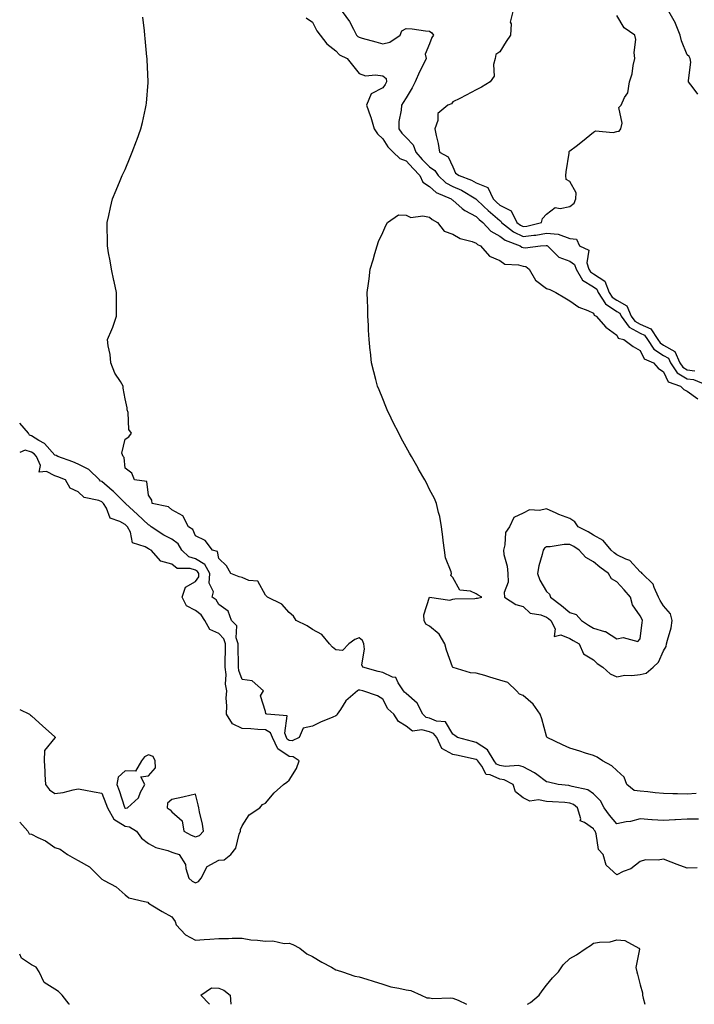
# Model space of a CAD drawing. Units: inches. Extents: x 928883 to 931523, y 7247738 to 7250378.
# Drawn here: x 928883 to 929171, y 7247738 to 7248158 of the extents above; entities that cross this region are included whole.
import ezdxf

# ---------------------------------------------------------------- set-up
doc = ezdxf.new("R2010")
doc.units = ezdxf.units.IN
doc.header["$MEASUREMENT"] = 0
doc.layers.add('Contour_92887247', color=7, linetype='Continuous', true_color=0x47d9f2)

msp = doc.modelspace()

# ---------------------------------------------------------------- linework, layer by layer
at = {"layer": 'Contour_92887247'}
for points in [[(929172.96, 7247817.02, 3234), (929168.05, 7247817.05, 3234), (929163.16, 7247816.81, 3234), (929162.9, 7247816.77, 3234), (929158.05, 7247816.47, 3234), (929153.13, 7247816.83, 3234), (929152.97, 7247816.84, 3234), (929148.05, 7247817.25, 3234), (929143.85, 7247816.12, 3234), (929142.03, 7247815.9, 3234), (929138.05, 7247815.05, 3234), (929134.94, 7247818.81, 3234), (929132.71, 7247821.92, 3234), (929131.08, 7247824.95, 3234), (929128.05, 7247827.88, 3234), (929125.69, 7247829.56, 3234), (929118.97, 7247831, 3234), (929118.05, 7247831.36, 3234), (929117.53, 7247831.4, 3234), (929113.04, 7247831.92, 3234), (929108.95, 7247832.82, 3234), (929108.05, 7247833.03, 3234), (929103.88, 7247836.08, 3234), (929102.94, 7247836.81, 3234), (929098.05, 7247839.39, 3234), (929096.13, 7247840, 3234), (929090.42, 7247839.56, 3234), (929088.05, 7247839.96, 3234), (929086.67, 7247840.54, 3234), (929085.64, 7247841.92, 3234), (929082.83, 7247846.7, 3234), (929078.05, 7247849.85, 3234), (929076.37, 7247850.24, 3234), (929069.95, 7247851.92, 3234), (929068.92, 7247852.79, 3234), (929068.05, 7247853.41, 3234), (929064.82, 7247858.69, 3234), (929061, 7247858.97, 3234), (929058.05, 7247860.21, 3234), (929056.68, 7247860.54, 3234), (929055.14, 7247861.92, 3234), (929052.75, 7247866.62, 3234), (929048.05, 7247870.71, 3234), (929047.42, 7247871.29, 3234), (929047.01, 7247871.92, 3234), (929044.66, 7247875.31, 3234), (929043.68, 7247877.55, 3234), (929042.25, 7247877.71, 3234), (929038.05, 7247879.67, 3234), (929036.19, 7247880.06, 3234), (929029.54, 7247881.92, 3234), (929029.17, 7247883.04, 3234), (929030.29, 7247889.67, 3234), (929029.95, 7247891.92, 3234), (929029.44, 7247893.32, 3234), (929028.05, 7247894.44, 3234), (929026.21, 7247893.76, 3234), (929023.63, 7247891.92, 3234), (929020.87, 7247889.1, 3234), (929018.05, 7247889.43, 3234), (929016.62, 7247890.49, 3234), (929015.36, 7247891.92, 3234), (929012.01, 7247895.88, 3234), (929008.05, 7247898.1, 3234), (929005.79, 7247899.66, 3234), (929001.07, 7247901.92, 3234), (928999.94, 7247903.8, 3234), (928998.05, 7247905.35, 3234), (928994.98, 7247908.85, 3234), (928988.81, 7247911.92, 3234), (928988.49, 7247912.36, 3234), (928988.05, 7247912.71, 3234), (928984.79, 7247918.66, 3234), (928980.93, 7247919.04, 3234), (928978.05, 7247920.31, 3234), (928976.72, 7247920.59, 3234), (928973.26, 7247921.92, 3234), (928971.41, 7247925.28, 3234), (928968.05, 7247928.38, 3234), (928967.46, 7247931.32, 3234), (928965.35, 7247931.92, 3234), (928962.16, 7247936.03, 3234), (928958.05, 7247938.13, 3234), (928956.92, 7247940.8, 3234), (928955.13, 7247941.92, 3234), (928952.7, 7247946.58, 3234), (928948.05, 7247949.1, 3234), (928946.57, 7247950.45, 3234), (928939.53, 7247951.92, 3234), (928939.41, 7247953.28, 3234), (928938.05, 7247955.49, 3234), (928937.32, 7247961.2, 3234), (928932.01, 7247961.92, 3234), (928930.93, 7247964.8, 3234), (928928.05, 7247966.99, 3234), (928927.63, 7247971.5, 3234), (928927.21, 7247971.92, 3234), (928926.66, 7247973.31, 3234), (928928.05, 7247979.32, 3234), (928929.64, 7247980.33, 3234), (928930.79, 7247981.92, 3234), (928929.66, 7247983.53, 3234), (928929.27, 7247990.7, 3234), (928928.88, 7247991.92, 3234), (928928.87, 7247992.74, 3234), (928928.05, 7247996.5, 3234), (928927.27, 7248001.14, 3234), (928927.21, 7248001.92, 3234), (928926, 7248003.97, 3234), (928923.63, 7248007.5, 3234), (928921.88, 7248011.92, 3234), (928921.61, 7248015.48, 3234), (928920.74, 7248019.23, 3234), (928920.46, 7248021.92, 3234), (928922.34, 7248026.21, 3234), (928922.82, 7248027.14, 3234), (928924.38, 7248031.92, 3234), (928924.31, 7248035.66, 3234), (928924.4, 7248038.27, 3234), (928924.35, 7248041.92, 3234), (928923.35, 7248046.62, 3234), (928923.26, 7248047.13, 3234), (928922.15, 7248051.92, 3234), (928921.65, 7248055.51, 3234), (928920.98, 7248058.98, 3234), (928920.54, 7248061.92, 3234), (928920.55, 7248064.42, 3234), (928920.31, 7248069.66, 3234), (928920.32, 7248071.92, 3234), (928921.02, 7248074.89, 3234), (928921.72, 7248078.25, 3234), (928922.68, 7248081.92, 3234), (928924.22, 7248085.75, 3234), (928925.88, 7248089.75, 3234), (928926.77, 7248091.92, 3234), (928927.21, 7248092.77, 3234), (928928.05, 7248094.49, 3234), (928930.22, 7248099.75, 3234), (928931.01, 7248101.92, 3234), (928932.87, 7248106.73, 3234), (928932.98, 7248107, 3234), (928934.71, 7248111.92, 3234), (928935.44, 7248114.53, 3234), (928936.74, 7248120.61, 3234), (928937.07, 7248121.92, 3234), (928937.18, 7248122.79, 3234), (928937.83, 7248131.7, 3234), (928937.85, 7248131.92, 3234), (928937.84, 7248132.13, 3234), (928937.44, 7248141.31, 3234), (928937.43, 7248141.92, 3234), (928937.37, 7248142.6, 3234), (928936.59, 7248150.46, 3234), (928936.45, 7248151.92, 3234), (928936.25, 7248153.72, 3234), (928935.66, 7248159.53, 3234)], [(929005.35, 7248159.22, 3234), (929008.05, 7248157.43, 3234), (929009.9, 7248153.77, 3234), (929011.38, 7248151.92, 3234), (929014.25, 7248148.12, 3234), (929018.05, 7248145.13, 3234), (929019.6, 7248143.47, 3234), (929022.89, 7248141.92, 3234), (929025.18, 7248139.05, 3234), (929028.05, 7248135.5, 3234), (929030.7, 7248134.57, 3234), (929034.97, 7248135, 3234), (929038.05, 7248134.46, 3234), (929039.5, 7248133.38, 3234), (929039.74, 7248131.92, 3234), (929039.09, 7248130.88, 3234), (929038.05, 7248129.32, 3234), (929033.1, 7248126.87, 3234), (929031.11, 7248121.92, 3234), (929032.87, 7248117.1, 3234), (929032.98, 7248116.85, 3234), (929034.39, 7248111.92, 3234), (929035.81, 7248109.68, 3234), (929038.05, 7248107.62, 3234), (929040.32, 7248104.19, 3234), (929042.58, 7248101.92, 3234), (929045.37, 7248099.24, 3234), (929048.05, 7248098.28, 3234), (929051.01, 7248094.88, 3234), (929053.9, 7248091.92, 3234), (929055.27, 7248089.14, 3234), (929058.05, 7248087.19, 3234), (929060.84, 7248084.71, 3234), (929067.37, 7248081.92, 3234), (929067.73, 7248081.6, 3234), (929068.05, 7248081.4, 3234), (929072.07, 7248077.9, 3234), (929073.1, 7248076.97, 3234), (929078.05, 7248074.41, 3234), (929079.32, 7248073.2, 3234), (929080.82, 7248071.92, 3234), (929084.3, 7248068.16, 3234), (929088.05, 7248066.08, 3234), (929090.44, 7248064.3, 3234), (929096.8, 7248061.92, 3234), (929097.5, 7248061.37, 3234), (929098.05, 7248061.21, 3234), (929098.94, 7248061.02, 3234), (929105.4, 7248061.92, 3234), (929107.91, 7248062.07, 3234), (929108.05, 7248062.09, 3234), (929108.21, 7248062.08, 3234), (929108.4, 7248061.92, 3234), (929113.25, 7248057.12, 3234), (929118.05, 7248055.41, 3234), (929120.01, 7248053.88, 3234), (929120.65, 7248051.92, 3234), (929123.41, 7248047.28, 3234), (929128.05, 7248044.4, 3234), (929129.54, 7248043.41, 3234), (929130.12, 7248041.92, 3234), (929133.23, 7248037.1, 3234), (929138.05, 7248033.9, 3234), (929139.32, 7248033.19, 3234), (929139.87, 7248031.92, 3234), (929143.27, 7248027.14, 3234), (929148.05, 7248024.59, 3234), (929149.89, 7248023.76, 3234), (929151.13, 7248021.92, 3234), (929153.88, 7248017.75, 3234), (929158.05, 7248015.13, 3234), (929160.08, 7248013.95, 3234), (929160.97, 7248011.92, 3234), (929163.8, 7248007.67, 3234), (929168.05, 7248005.12, 3234), (929170.89, 7248004.76, 3234), (929177.63, 7248001.92, 3234)], [(929020.78, 7248161.92, 3235), (929023.91, 7248157.78, 3235), (929025.54, 7248154.44, 3235), (929026.93, 7248151.92, 3235), (929027.47, 7248151.34, 3235), (929028.05, 7248151.01, 3235), (929029.31, 7248150.66, 3235), (929035.09, 7248148.96, 3235), (929038.05, 7248148.18, 3235), (929041.04, 7248148.93, 3235), (929045.51, 7248151.92, 3235), (929046.21, 7248153.76, 3235), (929048.05, 7248154.68, 3235), (929050.68, 7248154.55, 3235), (929056.29, 7248153.68, 3235), (929058.05, 7248153.57, 3235), (929058.99, 7248152.87, 3235), (929059.72, 7248151.92, 3235), (929059.07, 7248150.9, 3235), (929058.05, 7248148.15, 3235), (929056.22, 7248143.75, 3235), (929056.64, 7248141.92, 3235), (929055.32, 7248139.19, 3235), (929053.75, 7248136.22, 3235), (929052, 7248131.92, 3235), (929050.63, 7248129.33, 3235), (929048.05, 7248125.05, 3235), (929046.86, 7248123.1, 3235), (929046.09, 7248121.92, 3235), (929046, 7248119.87, 3235), (929044.98, 7248114.99, 3235), (929044.89, 7248111.92, 3235), (929046.2, 7248110.07, 3235), (929048.05, 7248108.23, 3235), (929051.12, 7248104.99, 3235), (929052.26, 7248101.92, 3235), (929054.97, 7248098.83, 3235), (929058.05, 7248095.68, 3235), (929060.27, 7248094.14, 3235), (929061.7, 7248091.92, 3235), (929065.01, 7248088.88, 3235), (929068.05, 7248087.24, 3235), (929071.75, 7248085.62, 3235), (929077.84, 7248081.92, 3235), (929077.95, 7248081.82, 3235), (929078.05, 7248081.77, 3235), (929081.25, 7248078.72, 3235), (929083.09, 7248076.96, 3235), (929088.05, 7248072.7, 3235), (929088.57, 7248072.44, 3235), (929088.83, 7248071.92, 3235), (929093.96, 7248067.83, 3235), (929098.05, 7248065.85, 3235), (929102.61, 7248066.48, 3235), (929103.44, 7248066.53, 3235), (929108.05, 7248067.3, 3235), (929113.04, 7248066.93, 3235), (929113.08, 7248066.95, 3235), (929118.05, 7248065.05, 3235), (929120.89, 7248064.76, 3235), (929122.19, 7248061.92, 3235), (929126.15, 7248060.02, 3235), (929125.26, 7248054.7, 3235), (929126.17, 7248051.92, 3235), (929126.87, 7248050.74, 3235), (929128.05, 7248050.01, 3235), (929132.92, 7248046.79, 3235), (929134.81, 7248041.92, 3235), (929136.08, 7248039.96, 3235), (929138.05, 7248038.65, 3235), (929142.35, 7248036.23, 3235), (929144.21, 7248031.92, 3235), (929145.8, 7248029.67, 3235), (929148.05, 7248028.47, 3235), (929152.57, 7248026.44, 3235), (929155.63, 7248021.92, 3235), (929156.59, 7248020.46, 3235), (929158.05, 7248019.55, 3235), (929162.87, 7248016.74, 3235), (929164.99, 7248011.92, 3235), (929166.22, 7248010.08, 3235), (929168.05, 7248008.99, 3235), (929171.41, 7248008.55, 3235)], [(929093.64, 7248161.92, 3236), (929092.52, 7248157.45, 3236), (929092.91, 7248156.77, 3236), (929092.67, 7248151.92, 3236), (929090.79, 7248149.18, 3236), (929088.05, 7248144.75, 3236), (929086.39, 7248143.58, 3236), (929086.15, 7248141.92, 3236), (929085.43, 7248139.3, 3236), (929085.62, 7248134.34, 3236), (929083.95, 7248131.92, 3236), (929080.24, 7248129.73, 3236), (929078.05, 7248128.55, 3236), (929073.77, 7248126.2, 3236), (929070.96, 7248124.82, 3236), (929068.05, 7248123.35, 3236), (929067.42, 7248122.55, 3236), (929065.86, 7248121.92, 3236), (929061.59, 7248118.38, 3236), (929061.61, 7248115.48, 3236), (929060.36, 7248111.92, 3236), (929060.88, 7248109.09, 3236), (929061.71, 7248105.57, 3236), (929062.3, 7248101.92, 3236), (929066.01, 7248099.88, 3236), (929068.05, 7248095.63, 3236), (929069.11, 7248092.98, 3236), (929070.71, 7248091.92, 3236), (929076.06, 7248089.93, 3236), (929078.05, 7248088.81, 3236), (929082.9, 7248086.76, 3236), (929085.19, 7248081.92, 3236), (929086.65, 7248080.52, 3236), (929088.05, 7248079.32, 3236), (929093, 7248076.86, 3236), (929095.38, 7248071.92, 3236), (929096.86, 7248070.74, 3236), (929098.05, 7248070.16, 3236), (929099.59, 7248070.38, 3236), (929105.88, 7248071.92, 3236), (929106.34, 7248073.63, 3236), (929108.05, 7248075.48, 3236), (929111.71, 7248078.26, 3236), (929113.93, 7248077.8, 3236), (929118.05, 7248078.72, 3236), (929119.9, 7248080.07, 3236), (929120.55, 7248081.92, 3236), (929120.63, 7248084.5, 3236), (929118.05, 7248089.35, 3236), (929116.43, 7248090.3, 3236), (929116.32, 7248091.92, 3236), (929116.47, 7248093.5, 3236), (929117.64, 7248101.51, 3236), (929117.68, 7248101.92, 3236), (929117.76, 7248102.21, 3236), (929118.05, 7248102.5, 3236), (929120.64, 7248104.52, 3236), (929123.36, 7248106.61, 3236), (929128.05, 7248110.39, 3236), (929128.98, 7248110.98, 3236), (929136.44, 7248110.31, 3236), (929138.05, 7248110.7, 3236), (929139.05, 7248110.92, 3236), (929139.77, 7248111.92, 3236), (929140.37, 7248114.24, 3236), (929138.93, 7248121.03, 3236), (929139.97, 7248121.92, 3236), (929141.39, 7248125.26, 3236), (929142.73, 7248127.24, 3236), (929143.5, 7248131.92, 3236), (929144.59, 7248135.38, 3236), (929145.07, 7248138.94, 3236), (929145.77, 7248141.92, 3236), (929145.47, 7248144.51, 3236), (929146.19, 7248150.05, 3236), (929145.79, 7248151.92, 3236), (929141.18, 7248155.05, 3236), (929138.05, 7248160.29, 3236)], [(929172.74, 7248126.62, 3235), (929170.62, 7248129.35, 3235), (929168.71, 7248131.92, 3235), (929168.62, 7248132.49, 3235), (929169.62, 7248140.35, 3235), (929169.46, 7248141.92, 3235), (929168.92, 7248142.79, 3235), (929168.05, 7248143.53, 3235), (929165.64, 7248149.52, 3235), (929165.06, 7248151.92, 3235), (929163.11, 7248156.85, 3235), (929163.08, 7248156.96, 3235), (929160.27, 7248161.92, 3235)], [(929172.01, 7247827.96, 3233), (929168.05, 7247827.76, 3233), (929164.02, 7247827.89, 3233), (929162.05, 7247827.92, 3233), (929158.05, 7247828.04, 3233), (929154.51, 7247828.38, 3233), (929151.26, 7247828.72, 3233), (929148.05, 7247829.02, 3233), (929145.51, 7247829.37, 3233), (929142.3, 7247831.92, 3233), (929141.15, 7247835.02, 3233), (929138.05, 7247837.83, 3233), (929135.98, 7247839.85, 3233), (929131.92, 7247841.92, 3233), (929129.7, 7247843.57, 3233), (929128.05, 7247844.21, 3233), (929124.67, 7247845.3, 3233), (929122.22, 7247846.09, 3233), (929118.05, 7247847.42, 3233), (929114.89, 7247848.77, 3233), (929108.31, 7247851.92, 3233), (929108.21, 7247852.08, 3233), (929108.05, 7247852.47, 3233), (929106.06, 7247859.93, 3233), (929105.27, 7247861.92, 3233), (929102.28, 7247866.16, 3233), (929098.05, 7247869.94, 3233), (929096.55, 7247870.42, 3233), (929095.28, 7247871.92, 3233), (929091.57, 7247875.44, 3233), (929088.05, 7247876.43, 3233), (929083.81, 7247877.68, 3233), (929081.63, 7247878.35, 3233), (929078.05, 7247879.41, 3233), (929075.63, 7247879.5, 3233), (929068.19, 7247881.78, 3233), (929068.05, 7247881.79, 3233), (929068, 7247881.87, 3233), (929067.95, 7247881.92, 3233), (929067.91, 7247882.07, 3233), (929065.32, 7247889.19, 3233), (929064.55, 7247891.92, 3233), (929062.2, 7247896.07, 3233), (929058.05, 7247899.42, 3233), (929056.51, 7247900.39, 3233), (929055.74, 7247901.92, 3233), (929055.66, 7247904.31, 3233), (929058.05, 7247911.84, 3233), (929058.09, 7247911.88, 3233), (929066.77, 7247910.64, 3233), (929068.05, 7247910.95, 3233), (929068.88, 7247911.09, 3233), (929077.42, 7247911.3, 3233), (929078.05, 7247911.38, 3233), (929078.53, 7247911.44, 3233), (929080.42, 7247911.92, 3233), (929078.81, 7247912.68, 3233), (929078.05, 7247913.34, 3233), (929075.55, 7247914.42, 3233), (929070.96, 7247914.83, 3233), (929068.05, 7247920.22, 3233), (929067.23, 7247921.1, 3233), (929067.47, 7247921.92, 3233), (929067.29, 7247922.67, 3233), (929064.87, 7247928.74, 3233), (929064.39, 7247931.92, 3233), (929063.89, 7247936.08, 3233), (929063.81, 7247937.67, 3233), (929063.24, 7247941.92, 3233), (929062.48, 7247946.35, 3233), (929061.9, 7247948.06, 3233), (929061.02, 7247951.92, 3233), (929060.15, 7247954.02, 3233), (929058.05, 7247957.92, 3233), (929056.76, 7247960.63, 3233), (929056.11, 7247961.92, 3233), (929053.38, 7247966.59, 3233), (929053.14, 7247967.01, 3233), (929050.36, 7247971.92, 3233), (929049.48, 7247973.36, 3233), (929048.05, 7247975.93, 3233), (929045.95, 7247979.82, 3233), (929044.9, 7247981.92, 3233), (929042.57, 7247986.43, 3233), (929041.7, 7247988.27, 3233), (929039.93, 7247991.92, 3233), (929039.36, 7247993.23, 3233), (929038.05, 7247996.53, 3233), (929036.49, 7248000.36, 3233), (929035.91, 7248001.92, 3233), (929035.17, 7248004.8, 3233), (929034.24, 7248008.11, 3233), (929033.3, 7248011.92, 3233), (929032.79, 7248016.66, 3233), (929032.73, 7248017.24, 3233), (929032.22, 7248021.92, 3233), (929032.06, 7248025.93, 3233), (929031.96, 7248028, 3233), (929031.77, 7248031.92, 3233), (929031.67, 7248035.53, 3233), (929031.55, 7248038.42, 3233), (929031.44, 7248041.92, 3233), (929031.95, 7248045.83, 3233), (929032.21, 7248047.75, 3233), (929032.75, 7248051.92, 3233), (929033.99, 7248055.98, 3233), (929034.75, 7248058.62, 3233), (929035.74, 7248061.92, 3233), (929036.21, 7248063.77, 3233), (929038.05, 7248067.57, 3233), (929039.4, 7248070.57, 3233), (929040.18, 7248071.92, 3233), (929044.8, 7248075.16, 3233), (929048.05, 7248075.07, 3233), (929050.07, 7248073.94, 3233), (929055.2, 7248074.77, 3233), (929058.05, 7248074.19, 3233), (929059.25, 7248073.12, 3233), (929061.49, 7248071.92, 3233), (929064.26, 7248068.13, 3233), (929068.05, 7248066.85, 3233), (929071.11, 7248064.98, 3233), (929076.22, 7248063.75, 3233), (929078.05, 7248063.05, 3233), (929078.58, 7248062.45, 3233), (929079.9, 7248061.92, 3233), (929083.67, 7248057.55, 3233), (929088.05, 7248055.58, 3233), (929090.27, 7248054.14, 3233), (929096.11, 7248053.86, 3233), (929098.05, 7248053.28, 3233), (929099.17, 7248053.04, 3233), (929100.69, 7248051.92, 3233), (929103.32, 7248047.19, 3233), (929108.05, 7248043.66, 3233), (929109.42, 7248043.3, 3233), (929111.98, 7248041.92, 3233), (929115.82, 7248039.69, 3233), (929118.05, 7248038.39, 3233), (929121.88, 7248035.75, 3233), (929125.64, 7248034.33, 3233), (929128.05, 7248033.19, 3233), (929128.45, 7248032.32, 3233), (929129.28, 7248031.92, 3233), (929133.31, 7248027.17, 3233), (929138.05, 7248023.79, 3233), (929138.69, 7248022.55, 3233), (929141.02, 7248021.92, 3233), (929145.09, 7248018.96, 3233), (929148.05, 7248017.23, 3233), (929149.75, 7248013.62, 3233), (929153.71, 7248011.92, 3233), (929155.76, 7248009.63, 3233), (929158.05, 7248008.15, 3233), (929160.03, 7248003.9, 3233), (929165.33, 7248001.92, 3233), (929166.65, 7248000.52, 3233), (929168.05, 7247999.85, 3233), (929172.66, 7247996.53, 3233)], [(929172.41, 7247796.28, 3235), (929168.05, 7247796.17, 3235), (929163.82, 7247797.68, 3235), (929161.21, 7247798.77, 3235), (929158.05, 7247799.99, 3235), (929155.66, 7247799.54, 3235), (929150.31, 7247799.66, 3235), (929148.05, 7247798.93, 3235), (929144.07, 7247795.9, 3235), (929140.78, 7247794.65, 3235), (929138.05, 7247793.32, 3235), (929133.54, 7247797.41, 3235), (929132.21, 7247801.92, 3235), (929130.29, 7247804.16, 3235), (929129.21, 7247810.76, 3235), (929128.76, 7247811.92, 3235), (929128.44, 7247812.31, 3235), (929128.05, 7247812.87, 3235), (929124.3, 7247815.67, 3235), (929122.47, 7247816.34, 3235), (929122.72, 7247817.25, 3235), (929121.33, 7247821.92, 3235), (929119.51, 7247823.38, 3235), (929118.05, 7247823.95, 3235), (929115.84, 7247824.13, 3235), (929110.56, 7247824.43, 3235), (929108.05, 7247824.65, 3235), (929104.65, 7247825.33, 3235), (929100.95, 7247824.82, 3235), (929098.05, 7247826.23, 3235), (929094.84, 7247828.72, 3235), (929093.79, 7247831.92, 3235), (929090.01, 7247833.88, 3235), (929088.05, 7247834.21, 3235), (929084.03, 7247835.94, 3235), (929082.2, 7247836.07, 3235), (929080.34, 7247839.63, 3235), (929078.63, 7247841.92, 3235), (929078.41, 7247842.28, 3235), (929078.05, 7247842.52, 3235), (929077.27, 7247842.7, 3235), (929070.33, 7247844.2, 3235), (929068.05, 7247844.75, 3235), (929063.38, 7247847.25, 3235), (929061.22, 7247851.92, 3235), (929059.81, 7247853.69, 3235), (929058.05, 7247854.42, 3235), (929054.72, 7247855.24, 3235), (929050.81, 7247854.68, 3235), (929048.05, 7247856.83, 3235), (929044.86, 7247858.74, 3235), (929042.81, 7247861.92, 3235), (929040.27, 7247864.14, 3235), (929038.05, 7247868.3, 3235), (929035.82, 7247869.68, 3235), (929029.59, 7247871.92, 3235), (929028.26, 7247872.13, 3235), (929028.05, 7247872.18, 3235), (929027.78, 7247872.19, 3235), (929027.35, 7247871.92, 3235), (929022.37, 7247867.6, 3235), (929020.1, 7247863.97, 3235), (929018.67, 7247861.92, 3235), (929018.48, 7247861.49, 3235), (929018.05, 7247861.22, 3235), (929016.79, 7247860.66, 3235), (929011.51, 7247858.46, 3235), (929008.05, 7247856.78, 3235), (929004.08, 7247855.89, 3235), (929002.34, 7247851.92, 3235), (928999.39, 7247850.58, 3235), (928998.05, 7247850.68, 3235), (928997.31, 7247851.19, 3235), (928996.96, 7247851.92, 3235), (928996.21, 7247853.76, 3235), (928997.29, 7247861.16, 3235), (928988.55, 7247861.92, 3235), (928988.21, 7247862.09, 3235), (928988.05, 7247863.01, 3235), (928985.85, 7247869.72, 3235), (928987.18, 7247871.92, 3235), (928982.31, 7247876.18, 3235), (928978.05, 7247876.67, 3235), (928976.63, 7247880.5, 3235), (928976.46, 7247881.92, 3235), (928976.46, 7247883.5, 3235), (928976.29, 7247890.16, 3235), (928976.3, 7247891.92, 3235), (928975.51, 7247894.46, 3235), (928975.77, 7247899.64, 3235), (928973.49, 7247901.92, 3235), (928972.02, 7247905.89, 3235), (928968.05, 7247908.75, 3235), (928966.92, 7247910.79, 3235), (928965.19, 7247911.92, 3235), (928965.78, 7247914.2, 3235), (928963.92, 7247917.79, 3235), (928964.17, 7247921.92, 3235), (928962.02, 7247925.89, 3235), (928958.05, 7247928.27, 3235), (928955.27, 7247929.14, 3235), (928952.31, 7247931.92, 3235), (928950.71, 7247934.58, 3235), (928948.05, 7247936.59, 3235), (928944.51, 7247938.38, 3235), (928939.22, 7247941.92, 3235), (928938.62, 7247942.49, 3235), (928938.05, 7247942.72, 3235), (928933.33, 7247947.19, 3235), (928928.19, 7247951.92, 3235), (928928.14, 7247952.02, 3235), (928928.05, 7247952.07, 3235), (928923.1, 7247956.97, 3235), (928922.5, 7247957.47, 3235), (928918.05, 7247961.21, 3235), (928917.55, 7247961.42, 3235), (928917.06, 7247961.92, 3235), (928912.49, 7247966.35, 3235), (928908.05, 7247968.72, 3235), (928905.75, 7247969.62, 3235), (928899.33, 7247971.92, 3235), (928898.53, 7247972.4, 3235), (928898.05, 7247972.56, 3235), (928893.63, 7247977.5, 3235), (928891.12, 7247978.84, 3235), (928888.05, 7247980.82, 3235), (928887.21, 7247981.08, 3235), (928886.74, 7247981.92, 3235), (928883, 7247986.22, 3235)], [(928883, 7247863.9, 3236), (928887.12, 7247861.92, 3236), (928887.65, 7247861.53, 3236), (928888.05, 7247861.14, 3236), (928892.91, 7247856.78, 3236), (928895.36, 7247854.62, 3236), (928898.05, 7247852.22, 3236), (928898.16, 7247852.03, 3236), (928898.15, 7247851.92, 3236), (928898.11, 7247851.86, 3236), (928898.05, 7247851.79, 3236), (928893.64, 7247846.33, 3236), (928893.39, 7247841.92, 3236), (928893.74, 7247837.61, 3236), (928893.77, 7247836.21, 3236), (928894.08, 7247831.92, 3236), (928895.67, 7247829.54, 3236), (928898.05, 7247827.96, 3236), (928901.53, 7247828.44, 3236), (928905.79, 7247829.65, 3236), (928908.05, 7247830.06, 3236), (928910.34, 7247829.63, 3236), (928914.84, 7247828.71, 3236), (928918.05, 7247828.12, 3236), (928919.83, 7247823.7, 3236), (928920.46, 7247821.92, 3236), (928923.2, 7247817.07, 3236), (928928.05, 7247814.09, 3236), (928929.97, 7247813.84, 3236), (928932.92, 7247811.92, 3236), (928935.08, 7247808.95, 3236), (928938.05, 7247806.68, 3236), (928941.13, 7247805, 3236), (928946.26, 7247803.71, 3236), (928948.05, 7247803.04, 3236), (928948.81, 7247802.67, 3236), (928951.11, 7247801.92, 3236), (928953.88, 7247797.75, 3236), (928954.03, 7247795.94, 3236), (928955.31, 7247791.92, 3236), (928956.69, 7247790.55, 3236), (928958.05, 7247789.94, 3236), (928959.45, 7247790.51, 3236), (928960.54, 7247791.92, 3236), (928963.12, 7247796.85, 3236), (928968.05, 7247799.49, 3236), (928970.28, 7247799.68, 3236), (928973.23, 7247801.92, 3236), (928975.26, 7247804.7, 3236), (928976.74, 7247810.61, 3236), (928977.28, 7247811.92, 3236), (928977.35, 7247812.62, 3236), (928978.05, 7247814.15, 3236), (928981.02, 7247818.94, 3236), (928985.62, 7247821.92, 3236), (928986.7, 7247823.27, 3236), (928988.05, 7247823.87, 3236), (928991.69, 7247828.28, 3236), (928995.75, 7247831.92, 3236), (928997.09, 7247832.88, 3236), (928998.05, 7247833.75, 3236), (929001.29, 7247838.68, 3236), (929002.41, 7247841.92, 3236), (928999.82, 7247843.69, 3236), (928998.05, 7247843.82, 3236), (928993.25, 7247847.13, 3236), (928990.94, 7247851.92, 3236), (928990.1, 7247853.97, 3236), (928988.05, 7247855.16, 3236), (928984.69, 7247855.29, 3236), (928981.8, 7247855.67, 3236), (928978.05, 7247855.78, 3236), (928973.91, 7247857.79, 3236), (928971.32, 7247861.92, 3236), (928971.54, 7247865.41, 3236), (928971.16, 7247868.81, 3236), (928971.43, 7247871.92, 3236), (928970.88, 7247874.75, 3236), (928971.14, 7247878.83, 3236), (928970.75, 7247881.92, 3236), (928970.76, 7247884.63, 3236), (928970.91, 7247889.07, 3236), (928970.92, 7247891.92, 3236), (928970.24, 7247894.11, 3236), (928968.05, 7247896.3, 3236), (928964.15, 7247898.02, 3236), (928962.12, 7247901.92, 3236), (928960.47, 7247904.34, 3236), (928958.05, 7247906.18, 3236), (928954.32, 7247908.19, 3236), (928952.4, 7247911.92, 3236), (928953.84, 7247916.13, 3236), (928958.05, 7247918.54, 3236), (928959.46, 7247920.51, 3236), (928959.54, 7247921.92, 3236), (928959.02, 7247922.89, 3236), (928958.05, 7247923.47, 3236), (928955.8, 7247924.18, 3236), (928950.2, 7247924.07, 3236), (928948.05, 7247925.97, 3236), (928943.35, 7247927.22, 3236), (928939.15, 7247931.92, 3236), (928938.39, 7247932.26, 3236), (928938.05, 7247932.48, 3236), (928936.6, 7247933.37, 3236), (928931.22, 7247935.09, 3236), (928930.27, 7247939.7, 3236), (928929.08, 7247941.92, 3236), (928928.55, 7247942.42, 3236), (928928.05, 7247942.89, 3236), (928925.71, 7247944.25, 3236), (928921.69, 7247945.56, 3236), (928920.09, 7247949.89, 3236), (928918.82, 7247951.92, 3236), (928918.43, 7247952.3, 3236), (928918.05, 7247952.62, 3236), (928916.82, 7247953.15, 3236), (928910.5, 7247954.37, 3236), (928908.05, 7247956.87, 3236), (928904.59, 7247958.46, 3236), (928902.6, 7247961.92, 3236), (928899.35, 7247963.22, 3236), (928898.05, 7247963.7, 3236), (928894.48, 7247965.49, 3236), (928891.33, 7247965.2, 3236), (928891.84, 7247968.12, 3236), (928890.19, 7247971.92, 3236), (928889.16, 7247973.03, 3236), (928888.05, 7247973.75, 3236), (928885.35, 7247974.62, 3236), (928883, 7247973.62, 3236)], [(928883, 7247815.83, 3235), (928886.46, 7247811.92, 3235), (928886.98, 7247810.86, 3235), (928888.05, 7247810.6, 3235), (928890.73, 7247809.24, 3235), (928893.98, 7247807.85, 3235), (928898.05, 7247805.02, 3235), (928900.33, 7247804.2, 3235), (928903.38, 7247801.92, 3235), (928906.4, 7247800.27, 3235), (928908.05, 7247799.42, 3235), (928912.82, 7247796.69, 3235), (928917.64, 7247791.92, 3235), (928917.83, 7247791.71, 3235), (928918.05, 7247791.51, 3235), (928919.09, 7247790.88, 3235), (928924.24, 7247788.11, 3235), (928928.05, 7247784.69, 3235), (928929.67, 7247783.54, 3235), (928936.31, 7247781.92, 3235), (928937.77, 7247781.64, 3235), (928938.05, 7247781.15, 3235), (928939.93, 7247780.04, 3235), (928943.83, 7247777.7, 3235), (928948.05, 7247775.31, 3235), (928949.47, 7247773.35, 3235), (928949.81, 7247771.92, 3235), (928953.87, 7247767.74, 3235), (928958.05, 7247765.42, 3235), (928961.81, 7247765.68, 3235), (928964.16, 7247765.81, 3235), (928968.05, 7247766.09, 3235), (928972.23, 7247766.1, 3235), (928973.7, 7247766.27, 3235), (928978.05, 7247766.28, 3235), (928981.73, 7247765.6, 3235), (928984.52, 7247765.45, 3235), (928988.05, 7247764.93, 3235), (928991.19, 7247765.05, 3235), (928995.96, 7247764.02, 3235), (928998.05, 7247764.18, 3235), (928999.69, 7247763.56, 3235), (929002.69, 7247761.92, 3235), (929005.66, 7247759.54, 3235), (929008.05, 7247758.37, 3235), (929012.06, 7247755.93, 3235), (929016.15, 7247753.81, 3235), (929018.05, 7247752.79, 3235), (929018.68, 7247752.55, 3235), (929020.88, 7247751.92, 3235), (929026.16, 7247750.04, 3235), (929028.05, 7247749.69, 3235), (929031.25, 7247748.72, 3235), (929034.04, 7247747.91, 3235), (929038.05, 7247746.62, 3235), (929041.6, 7247745.47, 3235), (929045.02, 7247744.95, 3235), (929048.05, 7247744.2, 3235), (929050.03, 7247743.9, 3235), (929054.45, 7247741.92, 3235), (929056.96, 7247740.83, 3235), (929058.05, 7247740.71, 3235), (929059.46, 7247740.51, 3235), (929066.96, 7247740.83, 3235), (929068.05, 7247740.58, 3235), (929070.27, 7247739.7, 3235), (929073.81, 7247738, 3235)], [(929099.96, 7247738, 3235), (929101.14, 7247738.83, 3235), (929104.92, 7247741.92, 3235), (929106.17, 7247743.8, 3235), (929108.05, 7247746.18, 3235), (929110.6, 7247749.36, 3235), (929113.1, 7247751.92, 3235), (929115.18, 7247754.79, 3235), (929118.05, 7247757.55, 3235), (929120.86, 7247759.12, 3235), (929125, 7247761.92, 3235), (929126.83, 7247763.14, 3235), (929128.05, 7247764.05, 3235), (929130.71, 7247764.58, 3235), (929135.25, 7247764.72, 3235), (929138.05, 7247765.55, 3235), (929141.44, 7247765.31, 3235), (929147.43, 7247761.92, 3235), (929147.71, 7247761.58, 3235), (929146.18, 7247753.79, 3235), (929146.6, 7247751.92, 3235), (929146.95, 7247750.82, 3235), (929148.05, 7247746.27, 3235), (929149.06, 7247742.94, 3235), (929149, 7247741.92, 3235), (929149.3, 7247740.67, 3235), (929150.1, 7247738, 3235)], [(928904.22, 7247738, 3235), (928904.17, 7247738.04, 3235), (928901.09, 7247741.92, 3235), (928899.57, 7247743.44, 3235), (928898.05, 7247744.45, 3235), (928893.4, 7247747.26, 3235), (928891.38, 7247751.92, 3235), (928890.03, 7247753.89, 3235), (928888.05, 7247754.86, 3235), (928883.84, 7247757.71, 3235), (928883, 7247759.39, 3235)], [(928964.12, 7247738, 3234), (928960.4, 7247741.92, 3234), (928964.91, 7247745.06, 3234), (928968.05, 7247744.92, 3234), (928970.16, 7247744.04, 3234), (928972.85, 7247741.92, 3234), (928973.13, 7247738, 3234)]]:
    msp.add_polyline3d(points, dxfattribs=at)
for points in [[(929148.05, 7247878.86, 3233), (929150.58, 7247879.39, 3233), (929153.55, 7247881.92, 3233), (929155.93, 7247884.05, 3233), (929158.05, 7247888.91, 3233), (929159.12, 7247890.85, 3233), (929159.34, 7247891.92, 3233), (929159.69, 7247893.56, 3233), (929161.22, 7247898.75, 3233), (929161.77, 7247901.92, 3233), (929160.94, 7247904.8, 3233), (929158.05, 7247908.13, 3233), (929156.6, 7247910.47, 3233), (929155.87, 7247911.92, 3233), (929153.95, 7247916.01, 3233), (929153.57, 7247917.45, 3233), (929148.93, 7247921.92, 3233), (929148.54, 7247922.41, 3233), (929148.05, 7247922.75, 3233), (929143.67, 7247927.55, 3233), (929141.91, 7247928.06, 3233), (929138.05, 7247929.95, 3233), (929136.93, 7247930.8, 3233), (929135.62, 7247931.92, 3233), (929132.22, 7247936.09, 3233), (929128.05, 7247938.31, 3233), (929125.86, 7247939.73, 3233), (929121.49, 7247941.92, 3233), (929120.11, 7247943.98, 3233), (929118.05, 7247945.46, 3233), (929113.32, 7247947.19, 3233), (929112.22, 7247947.75, 3233), (929108.05, 7247949.62, 3233), (929105.05, 7247948.92, 3233), (929100.78, 7247949.2, 3233), (929098.05, 7247947.76, 3233), (929094.11, 7247945.86, 3233), (929092.21, 7247941.92, 3233), (929090.55, 7247939.42, 3233), (929090.29, 7247934.16, 3233), (929089.61, 7247931.92, 3233), (929089.84, 7247930.13, 3233), (929091.23, 7247925.1, 3233), (929091.52, 7247921.92, 3233), (929091.67, 7247918.3, 3233), (929089.93, 7247913.8, 3233), (929090.13, 7247911.92, 3233), (929094.86, 7247908.73, 3233), (929098.05, 7247907.95, 3233), (929101.11, 7247904.98, 3233), (929105.66, 7247904.31, 3233), (929108.05, 7247903.36, 3233), (929108.87, 7247902.73, 3233), (929109.82, 7247901.92, 3233), (929111.66, 7247898.32, 3233), (929111.25, 7247895.12, 3233), (929114.12, 7247895.85, 3233), (929118.05, 7247894.25, 3233), (929119.46, 7247893.34, 3233), (929122, 7247891.92, 3233), (929123.81, 7247887.68, 3233), (929128.05, 7247885.14, 3233), (929129.66, 7247883.53, 3233), (929132.11, 7247881.92, 3233), (929135.24, 7247879.11, 3233), (929138.05, 7247877.79, 3233), (929141.46, 7247878.5, 3233), (929144.51, 7247878.38, 3233)], [(929148.05, 7247894.02, 3234), (929148.89, 7247901.08, 3234), (929149.07, 7247901.92, 3234), (929148.69, 7247902.56, 3234), (929148.05, 7247903.94, 3234), (929144.7, 7247908.57, 3234), (929143.98, 7247911.92, 3234), (929141.18, 7247915.05, 3234), (929138.05, 7247918.44, 3234), (929135.79, 7247919.66, 3234), (929134.49, 7247921.92, 3234), (929130.79, 7247924.65, 3234), (929128.05, 7247927, 3234), (929124.87, 7247928.75, 3234), (929122.04, 7247931.92, 3234), (929119.67, 7247933.54, 3234), (929118.05, 7247934.42, 3234), (929115.57, 7247934.4, 3234), (929109.53, 7247933.39, 3234), (929108.05, 7247933.38, 3234), (929107.15, 7247932.82, 3234), (929106.56, 7247931.92, 3234), (929106.2, 7247930.06, 3234), (929104.72, 7247925.24, 3234), (929104.23, 7247921.92, 3234), (929105.2, 7247919.08, 3234), (929108.05, 7247914.27, 3234), (929109.25, 7247913.11, 3234), (929109.7, 7247911.92, 3234), (929114.45, 7247908.32, 3234), (929118.05, 7247905.28, 3234), (929120.66, 7247904.54, 3234), (929122.96, 7247901.92, 3234), (929126, 7247899.87, 3234), (929128.05, 7247898.68, 3234), (929132.79, 7247897.18, 3234), (929133.27, 7247897.14, 3234), (929138.05, 7247894.06, 3234), (929140.82, 7247894.69, 3234), (929147.07, 7247892.9, 3234)], [(928928.05, 7247821.73, 3237), (928928.26, 7247821.71, 3237), (928929.02, 7247821.92, 3237), (928933.81, 7247826.16, 3237), (928934.67, 7247828.54, 3237), (928936.46, 7247831.92, 3237), (928934.77, 7247835.19, 3237), (928938.05, 7247835.58, 3237), (928940.97, 7247839, 3237), (928940.85, 7247841.92, 3237), (928939.99, 7247843.86, 3237), (928938.05, 7247844.51, 3237), (928936.29, 7247843.68, 3237), (928934.99, 7247841.92, 3237), (928932.46, 7247837.51, 3237), (928928.05, 7247837.66, 3237), (928925.04, 7247834.94, 3237), (928924.48, 7247831.92, 3237), (928925.46, 7247829.33, 3237), (928927.77, 7247822.19, 3237), (928927.87, 7247821.92, 3237), (928927.94, 7247821.8, 3237)], [(928958.05, 7247809.5, 3237), (928959.82, 7247810.15, 3237), (928961.56, 7247811.92, 3237), (928961.05, 7247814.92, 3237), (928959.83, 7247820.14, 3237), (928959.49, 7247821.92, 3237), (928959.3, 7247823.18, 3237), (928958.05, 7247827.75, 3237), (928953.31, 7247826.66, 3237), (928952.63, 7247826.5, 3237), (928948.05, 7247825.45, 3237), (928946.12, 7247823.85, 3237), (928946.06, 7247821.92, 3237), (928947.22, 7247821.09, 3237), (928948.05, 7247820.13, 3237), (928952.44, 7247816.31, 3237), (928953.11, 7247811.92, 3237), (928956.31, 7247810.18, 3237)]]:
    msp.add_polyline3d(points, close=True, dxfattribs=at)

doc.saveas('drawing.dxf')
